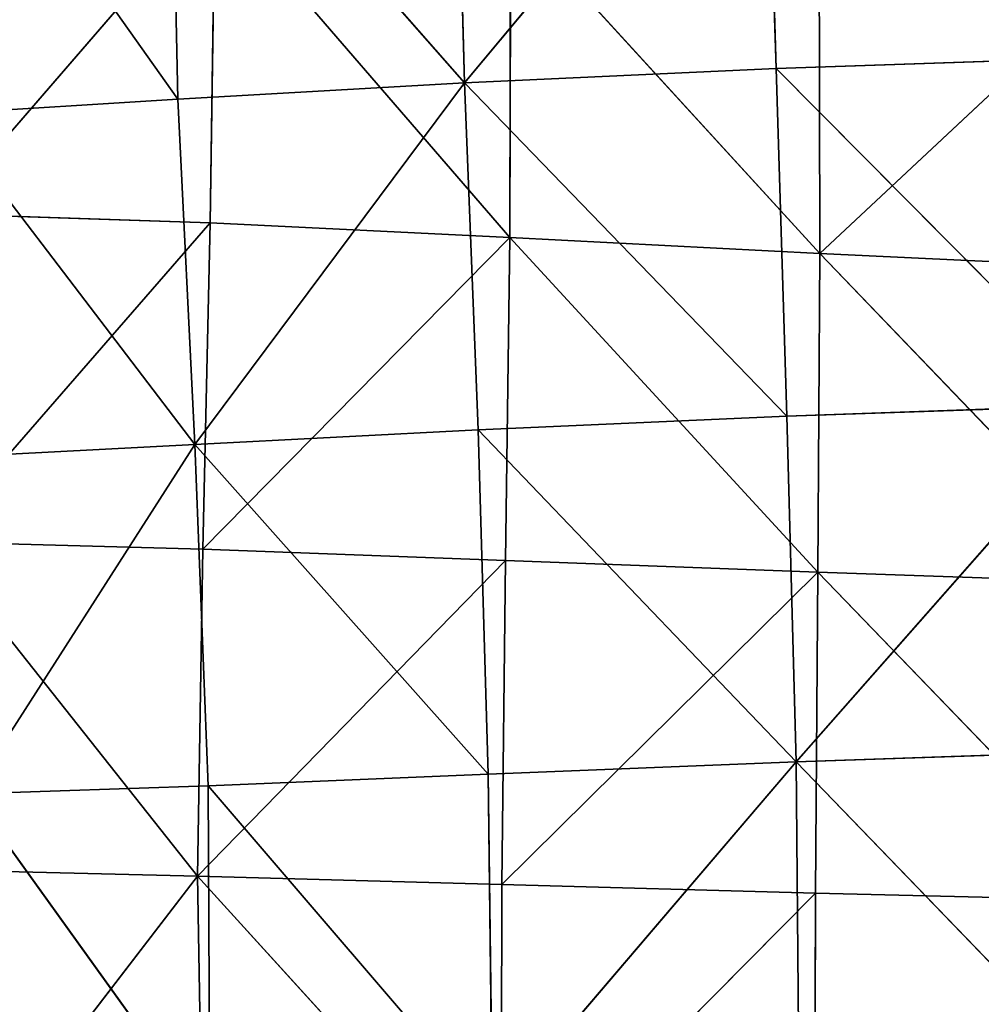
# Model space of a CAD drawing. Extents: x -0.83 to 0.83, y -0.85 to 0.85.
# Drawn here: x -0.62 to -0.42, y -0.23 to -0.02 of the extents above; entities that cross this region are included whole.
import ezdxf

# ---------------------------------------------------------------- set-up
doc = ezdxf.new("R2010")
doc.units = 0
doc.header["$LTSCALE"] = 0.0254
doc.layers.get('0').update_dxf_attribs({"color": 13, "linetype": 'CONTINUOUS'})

# ---------------------------------------------------------------- blocks, each defined once
blk = doc.blocks.new('SEDILE')
at = {"color": 0}
for p, q in [((-0.46107, 0.04299, 1.34598), (-0.5246, -0.03334, 1.34486)), ((-0.46107, 0.04299, 1.34598), (-0.5246, -0.03334, 1.34486)), ((-0.45895, -0.03031, 1.35413), (-0.46107, 0.04299, 1.34598)), ((-0.45895, -0.03031, 1.35413), (-0.46107, 0.04299, 1.34598)), ((-0.5246, -0.03334, 1.34486), (-0.52663, 0.04018, 1.33603)), ((-0.5246, -0.03334, 1.34486), (-0.52663, 0.04018, 1.33603)), ((-0.58504, -0.03678, 1.33479), (-0.58663, 0.03703, 1.32575)), ((-0.58663, 0.03703, 1.32575), (-0.5246, -0.03334, 1.34486)), ((-0.58663, 0.03703, 1.32575), (-0.5246, -0.03334, 1.34486)), ((-0.58504, -0.03678, 1.33479), (-0.58663, 0.03703, 1.32575)), ((-0.58504, -0.03678, 1.33479), (-0.63524, 0.03399, 1.3155)), ((-0.58504, -0.03678, 1.33479), (-0.63524, 0.03399, 1.3155)), ((-0.63523, -0.06096, 1.08305), (-0.57724, 0.00609, 1.07657)), ((-0.63523, -0.06096, 1.08305), (-0.57724, 0.00609, 1.07657)), ((-0.57724, 0.00609, 1.07657), (-0.57827, -0.06284, 1.07945)), ((-0.57724, 0.00609, 1.07657), (-0.57827, -0.06284, 1.07945)), ((-0.51508, -0.06593, 1.07695), (-0.57724, 0.00609, 1.07657)), ((-0.51508, -0.06593, 1.07695), (-0.57724, 0.00609, 1.07657)), ((-0.5149, 0.00202, 1.07433), (-0.51508, -0.06593, 1.07695)), ((-0.5149, 0.00202, 1.07433), (-0.51508, -0.06593, 1.07695)), ((-0.44968, -0.06929, 1.07472), (-0.5149, 0.00202, 1.07433)), ((-0.44968, -0.06929, 1.07472), (-0.5149, 0.00202, 1.07433)), ((-0.44985, -0.00254, 1.07242), (-0.44968, -0.06929, 1.07472)), ((-0.44985, -0.00254, 1.07242), (-0.44968, -0.06929, 1.07472)), ((-0.44968, -0.06929, 1.07472), (-0.38305, -0.00697, 1.07067)), ((-0.44968, -0.06929, 1.07472), (-0.38305, -0.00697, 1.07067)), ((-0.45895, -0.03031, 1.35413), (-0.39037, -0.02803, 1.36207)), ((-0.45895, -0.03031, 1.35413), (-0.39037, -0.02803, 1.36207)), ((-0.5246, -0.03334, 1.34486), (-0.45895, -0.03031, 1.35413)), ((-0.5246, -0.03334, 1.34486), (-0.45895, -0.03031, 1.35413)), ((-0.45664, -0.10358, 1.35872), (-0.45895, -0.03031, 1.35413)), ((-0.45895, -0.03031, 1.35413), (-0.3885, -0.10126, 1.36549)), ((-0.45895, -0.03031, 1.35413), (-0.3885, -0.10126, 1.36549)), ((-0.45664, -0.10358, 1.35872), (-0.45895, -0.03031, 1.35413)), ((-0.5246, -0.03334, 1.34486), (-0.58504, -0.03678, 1.33479)), ((-0.5246, -0.03334, 1.34486), (-0.58504, -0.03678, 1.33479)), ((-0.5246, -0.03334, 1.34486), (-0.5815, -0.10961, 1.34039)), ((-0.5246, -0.03334, 1.34486), (-0.5815, -0.10961, 1.34039)), ((-0.52176, -0.1065, 1.35025), (-0.5246, -0.03334, 1.34486)), ((-0.52176, -0.1065, 1.35025), (-0.5246, -0.03334, 1.34486)), ((-0.45664, -0.10358, 1.35872), (-0.5246, -0.03334, 1.34486)), ((-0.45664, -0.10358, 1.35872), (-0.5246, -0.03334, 1.34486)), ((-0.63471, -0.03985, 1.32309), (-0.58504, -0.03678, 1.33479)), ((-0.63471, -0.03985, 1.32309), (-0.58504, -0.03678, 1.33479)), ((-0.5815, -0.10961, 1.34039), (-0.58504, -0.03678, 1.33479)), ((-0.5815, -0.10961, 1.34039), (-0.58504, -0.03678, 1.33479)), ((-0.63471, -0.03985, 1.32309), (-0.5815, -0.10961, 1.34039)), ((-0.63471, -0.03985, 1.32309), (-0.5815, -0.10961, 1.34039)), ((-0.63523, -0.06096, 1.08305), (-0.57827, -0.06284, 1.07945)), ((-0.63523, -0.06096, 1.08305), (-0.57827, -0.06284, 1.07945)), ((-0.57827, -0.06284, 1.07945), (-0.6368, -0.13008, 1.08777)), ((-0.57827, -0.06284, 1.07945), (-0.6368, -0.13008, 1.08777)), ((-0.57827, -0.06284, 1.07945), (-0.57982, -0.13167, 1.08293)), ((-0.57827, -0.06284, 1.07945), (-0.57982, -0.13167, 1.08293)), ((-0.51508, -0.06593, 1.07695), (-0.57827, -0.06284, 1.07945)), ((-0.51508, -0.06593, 1.07695), (-0.57827, -0.06284, 1.07945)), ((-0.57982, -0.13167, 1.08293), (-0.51508, -0.06593, 1.07695)), ((-0.57982, -0.13167, 1.08293), (-0.51508, -0.06593, 1.07695)), ((-0.51508, -0.06593, 1.07695), (-0.51597, -0.134, 1.0798)), ((-0.51508, -0.06593, 1.07695), (-0.51597, -0.134, 1.0798)), ((-0.51508, -0.06593, 1.07695), (-0.44968, -0.06929, 1.07472)), ((-0.45014, -0.13647, 1.07718), (-0.51508, -0.06593, 1.07695)), ((-0.45014, -0.13647, 1.07718), (-0.51508, -0.06593, 1.07695)), ((-0.51508, -0.06593, 1.07695), (-0.44968, -0.06929, 1.07472)), ((-0.44968, -0.06929, 1.07472), (-0.45014, -0.13647, 1.07718)), ((-0.44968, -0.06929, 1.07472), (-0.45014, -0.13647, 1.07718)), ((-0.44968, -0.06929, 1.07472), (-0.38281, -0.07248, 1.07265)), ((-0.38301, -0.13878, 1.07482), (-0.44968, -0.06929, 1.07472)), ((-0.38301, -0.13878, 1.07482), (-0.44968, -0.06929, 1.07472)), ((-0.44968, -0.06929, 1.07472), (-0.38281, -0.07248, 1.07265)), ((-0.3885, -0.10126, 1.36549), (-0.45664, -0.10358, 1.35872)), ((-0.3885, -0.10126, 1.36549), (-0.45664, -0.10358, 1.35872)), ((-0.3885, -0.10126, 1.36549), (-0.45472, -0.1765, 1.36066)), ((-0.3885, -0.10126, 1.36549), (-0.45472, -0.1765, 1.36066)), ((-0.52176, -0.1065, 1.35025), (-0.45664, -0.10358, 1.35872)), ((-0.52176, -0.1065, 1.35025), (-0.45664, -0.10358, 1.35872)), ((-0.45472, -0.1765, 1.36066), (-0.45664, -0.10358, 1.35872)), ((-0.45472, -0.1765, 1.36066), (-0.45664, -0.10358, 1.35872)), ((-0.5815, -0.10961, 1.34039), (-0.52176, -0.1065, 1.35025)), ((-0.5815, -0.10961, 1.34039), (-0.52176, -0.1065, 1.35025)), ((-0.51961, -0.1791, 1.35292), (-0.52176, -0.1065, 1.35025)), ((-0.52176, -0.1065, 1.35025), (-0.45472, -0.1765, 1.36066)), ((-0.52176, -0.1065, 1.35025), (-0.45472, -0.1765, 1.36066)), ((-0.51961, -0.1791, 1.35292), (-0.52176, -0.1065, 1.35025)), ((-0.5815, -0.10961, 1.34039), (-0.63131, -0.11216, 1.3276)), ((-0.5815, -0.10961, 1.34039), (-0.63131, -0.11216, 1.3276)), ((-0.5815, -0.10961, 1.34039), (-0.62873, -0.1832, 1.33047)), ((-0.5815, -0.10961, 1.34039), (-0.62873, -0.1832, 1.33047)), ((-0.57867, -0.18151, 1.34295), (-0.5815, -0.10961, 1.34039)), ((-0.57867, -0.18151, 1.34295), (-0.5815, -0.10961, 1.34039)), ((-0.51961, -0.1791, 1.35292), (-0.5815, -0.10961, 1.34039)), ((-0.51961, -0.1791, 1.35292), (-0.5815, -0.10961, 1.34039)), ((-0.6368, -0.13008, 1.08777), (-0.57982, -0.13167, 1.08293)), ((-0.58091, -0.20056, 1.08632), (-0.6368, -0.13008, 1.08777)), ((-0.58091, -0.20056, 1.08632), (-0.6368, -0.13008, 1.08777)), ((-0.6368, -0.13008, 1.08777), (-0.57982, -0.13167, 1.08293)), ((-0.57982, -0.13167, 1.08293), (-0.58091, -0.20056, 1.08632)), ((-0.57982, -0.13167, 1.08293), (-0.58091, -0.20056, 1.08632)), ((-0.57982, -0.13167, 1.08293), (-0.51597, -0.134, 1.0798)), ((-0.57982, -0.13167, 1.08293), (-0.51597, -0.134, 1.0798)), ((-0.51597, -0.134, 1.0798), (-0.58091, -0.20056, 1.08632)), ((-0.51597, -0.134, 1.0798), (-0.58091, -0.20056, 1.08632)), ((-0.51597, -0.134, 1.0798), (-0.51678, -0.20234, 1.08278)), ((-0.51597, -0.134, 1.0798), (-0.51678, -0.20234, 1.08278)), ((-0.45014, -0.13647, 1.07718), (-0.51597, -0.134, 1.0798)), ((-0.45014, -0.13647, 1.07718), (-0.51597, -0.134, 1.0798)), ((-0.51678, -0.20234, 1.08278), (-0.45014, -0.13647, 1.07718)), ((-0.51678, -0.20234, 1.08278), (-0.45014, -0.13647, 1.07718)), ((-0.45014, -0.13647, 1.07718), (-0.45063, -0.20415, 1.07986)), ((-0.45014, -0.13647, 1.07718), (-0.45063, -0.20415, 1.07986)), ((-0.45014, -0.13647, 1.07718), (-0.38301, -0.13878, 1.07482)), ((-0.38332, -0.2058, 1.07725), (-0.45014, -0.13647, 1.07718)), ((-0.38332, -0.2058, 1.07725), (-0.45014, -0.13647, 1.07718)), ((-0.45014, -0.13647, 1.07718), (-0.38301, -0.13878, 1.07482)), ((-0.45472, -0.1765, 1.36066), (-0.38723, -0.17416, 1.36721)), ((-0.45472, -0.1765, 1.36066), (-0.38723, -0.17416, 1.36721)), ((-0.45472, -0.1765, 1.36066), (-0.51961, -0.1791, 1.35292)), ((-0.45472, -0.1765, 1.36066), (-0.51961, -0.1791, 1.35292)), ((-0.45472, -0.1765, 1.36066), (-0.51875, -0.25146, 1.35402)), ((-0.45472, -0.1765, 1.36066), (-0.51875, -0.25146, 1.35402)), ((-0.45409, -0.24916, 1.36143), (-0.45472, -0.1765, 1.36066)), ((-0.45472, -0.1765, 1.36066), (-0.3868, -0.24682, 1.36777)), ((-0.45472, -0.1765, 1.36066), (-0.3868, -0.24682, 1.36777)), ((-0.45409, -0.24916, 1.36143), (-0.45472, -0.1765, 1.36066)), ((-0.57867, -0.18151, 1.34295), (-0.51961, -0.1791, 1.35292)), ((-0.57867, -0.18151, 1.34295), (-0.51961, -0.1791, 1.35292)), ((-0.51875, -0.25146, 1.35402), (-0.51961, -0.1791, 1.35292)), ((-0.51875, -0.25146, 1.35402), (-0.51961, -0.1791, 1.35292)), ((-0.62873, -0.1832, 1.33047), (-0.57867, -0.18151, 1.34295)), ((-0.62873, -0.1832, 1.33047), (-0.57867, -0.18151, 1.34295)), ((-0.57832, -0.25328, 1.34424), (-0.57867, -0.18151, 1.34295)), ((-0.57867, -0.18151, 1.34295), (-0.51875, -0.25146, 1.35402)), ((-0.57867, -0.18151, 1.34295), (-0.51875, -0.25146, 1.35402)), ((-0.57832, -0.25328, 1.34424), (-0.57867, -0.18151, 1.34295)), ((-0.57832, -0.25328, 1.34424), (-0.62873, -0.1832, 1.33047)), ((-0.57832, -0.25328, 1.34424), (-0.62873, -0.1832, 1.33047)), ((-0.63594, -0.19921, 1.09142), (-0.58091, -0.20056, 1.08632)), ((-0.63594, -0.19921, 1.09142), (-0.58091, -0.20056, 1.08632)), ((-0.58091, -0.20056, 1.08632), (-0.63315, -0.26843, 1.09547)), ((-0.58091, -0.20056, 1.08632), (-0.63315, -0.26843, 1.09547)), ((-0.58091, -0.20056, 1.08632), (-0.51678, -0.20234, 1.08278)), ((-0.51688, -0.27103, 1.08589), (-0.58091, -0.20056, 1.08632)), ((-0.57973, -0.26972, 1.08989), (-0.58091, -0.20056, 1.08632)), ((-0.51688, -0.27103, 1.08589), (-0.58091, -0.20056, 1.08632)), ((-0.57973, -0.26972, 1.08989), (-0.58091, -0.20056, 1.08632)), ((-0.58091, -0.20056, 1.08632), (-0.51678, -0.20234, 1.08278)), ((-0.51678, -0.20234, 1.08278), (-0.51688, -0.27103, 1.08589)), ((-0.51678, -0.20234, 1.08278), (-0.51688, -0.27103, 1.08589)), ((-0.51678, -0.20234, 1.08278), (-0.45063, -0.20415, 1.07986)), ((-0.51678, -0.20234, 1.08278), (-0.45063, -0.20415, 1.07986)), ((-0.45063, -0.20415, 1.07986), (-0.51688, -0.27103, 1.08589)), ((-0.45063, -0.20415, 1.07986), (-0.51688, -0.27103, 1.08589)), ((-0.45063, -0.20415, 1.07986), (-0.45086, -0.27233, 1.08274)), ((-0.45063, -0.20415, 1.07986), (-0.45086, -0.27233, 1.08274)), ((-0.38332, -0.2058, 1.07725), (-0.45063, -0.20415, 1.07986)), ((-0.38332, -0.2058, 1.07725), (-0.45063, -0.20415, 1.07986))]:
    blk.add_line(p, q, dxfattribs=at)
at = {"color": 252}
mesh = blk.add_polyface(dxfattribs=at)
corners = [(-0.39037, -0.02803, 1.36207), (-0.39223, 0.04516, 1.35505), (-0.46107, 0.04299, 1.34598)]
mesh.append_faces([[corners[k] for k in face] for face in [(0, 1, 2)]], dxfattribs={"color": 252})
mesh = blk.add_polyface(dxfattribs=at)
corners = [(-0.46107, 0.04299, 1.34598), (-0.52663, 0.04018, 1.33603), (-0.5246, -0.03334, 1.34486)]
mesh.append_faces([[corners[k] for k in face] for face in [(0, 1, 2)]], dxfattribs={"color": 252})
mesh = blk.add_polyface(dxfattribs=at)
corners = [(-0.45895, -0.03031, 1.35413), (-0.46107, 0.04299, 1.34598), (-0.5246, -0.03334, 1.34486)]
mesh.append_faces([[corners[k] for k in face] for face in [(0, 1, 2)]], dxfattribs={"color": 252})
mesh = blk.add_polyface(dxfattribs=at)
corners = [(-0.39037, -0.02803, 1.36207), (-0.46107, 0.04299, 1.34598), (-0.45895, -0.03031, 1.35413)]
mesh.append_faces([[corners[k] for k in face] for face in [(0, 1, 2)]], dxfattribs={"color": 252})
mesh = blk.add_polyface(dxfattribs=at)
corners = [(-0.5246, -0.03334, 1.34486), (-0.52663, 0.04018, 1.33603), (-0.58663, 0.03703, 1.32575)]
mesh.append_faces([[corners[k] for k in face] for face in [(0, 1, 2)]], dxfattribs={"color": 252})
mesh = blk.add_polyface(dxfattribs=at)
corners = [(-0.58504, -0.03678, 1.33479), (-0.58663, 0.03703, 1.32575), (-0.63524, 0.03399, 1.3155)]
mesh.append_faces([[corners[k] for k in face] for face in [(0, 1, 2)]], dxfattribs={"color": 252})
mesh = blk.add_polyface(dxfattribs=at)
corners = [(-0.5246, -0.03334, 1.34486), (-0.58663, 0.03703, 1.32575), (-0.58504, -0.03678, 1.33479)]
mesh.append_faces([[corners[k] for k in face] for face in [(0, 1, 2)]], dxfattribs={"color": 252})
mesh = blk.add_polyface(dxfattribs=at)
corners = [(-0.58504, -0.03678, 1.33479), (-0.63524, 0.03399, 1.3155), (-0.63471, -0.03985, 1.32309)]
mesh.append_faces([[corners[k] for k in face] for face in [(0, 1, 2)]], dxfattribs={"color": 252})
mesh = blk.add_polyface(dxfattribs=at)
corners = [(-0.57724, 0.00609, 1.07657), (-0.63523, -0.06096, 1.08305), (-0.63339, 0.00864, 1.08004)]
mesh.append_faces([[corners[k] for k in face] for face in [(0, 1, 2)]], dxfattribs={"color": 252})
mesh = blk.add_polyface(dxfattribs=at)
corners = [(-0.57724, 0.00609, 1.07657), (-0.57827, -0.06284, 1.07945), (-0.63523, -0.06096, 1.08305)]
mesh.append_faces([[corners[k] for k in face] for face in [(0, 1, 2)]], dxfattribs={"color": 252})
mesh = blk.add_polyface(dxfattribs=at)
corners = [(-0.51508, -0.06593, 1.07695), (-0.57827, -0.06284, 1.07945), (-0.57724, 0.00609, 1.07657)]
mesh.append_faces([[corners[k] for k in face] for face in [(0, 1, 2)]], dxfattribs={"color": 252})
mesh = blk.add_polyface(dxfattribs=at)
corners = [(-0.5149, 0.00202, 1.07433), (-0.51508, -0.06593, 1.07695), (-0.57724, 0.00609, 1.07657)]
mesh.append_faces([[corners[k] for k in face] for face in [(0, 1, 2)]], dxfattribs={"color": 252})
mesh = blk.add_polyface(dxfattribs=at)
corners = [(-0.44968, -0.06929, 1.07472), (-0.51508, -0.06593, 1.07695), (-0.5149, 0.00202, 1.07433)]
mesh.append_faces([[corners[k] for k in face] for face in [(0, 1, 2)]], dxfattribs={"color": 252})
mesh = blk.add_polyface(dxfattribs=at)
corners = [(-0.44968, -0.06929, 1.07472), (-0.5149, 0.00202, 1.07433), (-0.44985, -0.00254, 1.07242)]
mesh.append_faces([[corners[k] for k in face] for face in [(0, 1, 2)]], dxfattribs={"color": 252})
mesh = blk.add_polyface(dxfattribs=at)
corners = [(-0.38305, -0.00697, 1.07067), (-0.44968, -0.06929, 1.07472), (-0.44985, -0.00254, 1.07242)]
mesh.append_faces([[corners[k] for k in face] for face in [(0, 1, 2)]], dxfattribs={"color": 252})
mesh = blk.add_polyface(dxfattribs=at)
corners = [(-0.38281, -0.07248, 1.07265), (-0.44968, -0.06929, 1.07472), (-0.38305, -0.00697, 1.07067)]
mesh.append_faces([[corners[k] for k in face] for face in [(0, 1, 2)]], dxfattribs={"color": 252})
mesh = blk.add_polyface(dxfattribs=at)
corners = [(-0.3885, -0.10126, 1.36549), (-0.39037, -0.02803, 1.36207), (-0.45895, -0.03031, 1.35413)]
mesh.append_faces([[corners[k] for k in face] for face in [(0, 1, 2)]], dxfattribs={"color": 252})
mesh = blk.add_polyface(dxfattribs=at)
corners = [(-0.45664, -0.10358, 1.35872), (-0.45895, -0.03031, 1.35413), (-0.5246, -0.03334, 1.34486)]
mesh.append_faces([[corners[k] for k in face] for face in [(0, 1, 2)]], dxfattribs={"color": 252})
mesh = blk.add_polyface(dxfattribs=at)
corners = [(-0.3885, -0.10126, 1.36549), (-0.45895, -0.03031, 1.35413), (-0.45664, -0.10358, 1.35872)]
mesh.append_faces([[corners[k] for k in face] for face in [(0, 1, 2)]], dxfattribs={"color": 252})
mesh = blk.add_polyface(dxfattribs=at)
corners = [(-0.5246, -0.03334, 1.34486), (-0.58504, -0.03678, 1.33479), (-0.5815, -0.10961, 1.34039)]
mesh.append_faces([[corners[k] for k in face] for face in [(0, 1, 2)]], dxfattribs={"color": 252})
mesh = blk.add_polyface(dxfattribs=at)
corners = [(-0.52176, -0.1065, 1.35025), (-0.5246, -0.03334, 1.34486), (-0.5815, -0.10961, 1.34039)]
mesh.append_faces([[corners[k] for k in face] for face in [(0, 1, 2)]], dxfattribs={"color": 252})
mesh = blk.add_polyface(dxfattribs=at)
corners = [(-0.45664, -0.10358, 1.35872), (-0.5246, -0.03334, 1.34486), (-0.52176, -0.1065, 1.35025)]
mesh.append_faces([[corners[k] for k in face] for face in [(0, 1, 2)]], dxfattribs={"color": 252})
mesh = blk.add_polyface(dxfattribs=at)
corners = [(-0.5815, -0.10961, 1.34039), (-0.58504, -0.03678, 1.33479), (-0.63471, -0.03985, 1.32309)]
mesh.append_faces([[corners[k] for k in face] for face in [(0, 1, 2)]], dxfattribs={"color": 252})
mesh = blk.add_polyface(dxfattribs=at)
corners = [(-0.5815, -0.10961, 1.34039), (-0.63471, -0.03985, 1.32309), (-0.63131, -0.11216, 1.3276)]
mesh.append_faces([[corners[k] for k in face] for face in [(0, 1, 2)]], dxfattribs={"color": 252})
mesh = blk.add_polyface(dxfattribs=at)
corners = [(-0.57827, -0.06284, 1.07945), (-0.6368, -0.13008, 1.08777), (-0.63523, -0.06096, 1.08305)]
mesh.append_faces([[corners[k] for k in face] for face in [(0, 1, 2)]], dxfattribs={"color": 252})
mesh = blk.add_polyface(dxfattribs=at)
corners = [(-0.57827, -0.06284, 1.07945), (-0.57982, -0.13167, 1.08293), (-0.6368, -0.13008, 1.08777)]
mesh.append_faces([[corners[k] for k in face] for face in [(0, 1, 2)]], dxfattribs={"color": 252})
mesh = blk.add_polyface(dxfattribs=at)
corners = [(-0.51508, -0.06593, 1.07695), (-0.57982, -0.13167, 1.08293), (-0.57827, -0.06284, 1.07945)]
mesh.append_faces([[corners[k] for k in face] for face in [(0, 1, 2)]], dxfattribs={"color": 252})
mesh = blk.add_polyface(dxfattribs=at)
corners = [(-0.51508, -0.06593, 1.07695), (-0.51597, -0.134, 1.0798), (-0.57982, -0.13167, 1.08293)]
mesh.append_faces([[corners[k] for k in face] for face in [(0, 1, 2)]], dxfattribs={"color": 252})
mesh = blk.add_polyface(dxfattribs=at)
corners = [(-0.45014, -0.13647, 1.07718), (-0.51597, -0.134, 1.0798), (-0.51508, -0.06593, 1.07695)]
mesh.append_faces([[corners[k] for k in face] for face in [(0, 1, 2)]], dxfattribs={"color": 252})
mesh = blk.add_polyface(dxfattribs=at)
corners = [(-0.44968, -0.06929, 1.07472), (-0.45014, -0.13647, 1.07718), (-0.51508, -0.06593, 1.07695)]
mesh.append_faces([[corners[k] for k in face] for face in [(0, 1, 2)]], dxfattribs={"color": 252})
mesh = blk.add_polyface(dxfattribs=at)
corners = [(-0.38301, -0.13878, 1.07482), (-0.45014, -0.13647, 1.07718), (-0.44968, -0.06929, 1.07472)]
mesh.append_faces([[corners[k] for k in face] for face in [(0, 1, 2)]], dxfattribs={"color": 252})
mesh = blk.add_polyface(dxfattribs=at)
corners = [(-0.38281, -0.07248, 1.07265), (-0.38301, -0.13878, 1.07482), (-0.44968, -0.06929, 1.07472)]
mesh.append_faces([[corners[k] for k in face] for face in [(0, 1, 2)]], dxfattribs={"color": 252})
mesh = blk.add_polyface(dxfattribs=at)
corners = [(-0.3885, -0.10126, 1.36549), (-0.45664, -0.10358, 1.35872), (-0.45472, -0.1765, 1.36066)]
mesh.append_faces([[corners[k] for k in face] for face in [(0, 1, 2)]], dxfattribs={"color": 252})
mesh = blk.add_polyface(dxfattribs=at)
corners = [(-0.38723, -0.17416, 1.36721), (-0.3885, -0.10126, 1.36549), (-0.45472, -0.1765, 1.36066)]
mesh.append_faces([[corners[k] for k in face] for face in [(0, 1, 2)]], dxfattribs={"color": 252})
mesh = blk.add_polyface(dxfattribs=at)
corners = [(-0.45472, -0.1765, 1.36066), (-0.45664, -0.10358, 1.35872), (-0.52176, -0.1065, 1.35025)]
mesh.append_faces([[corners[k] for k in face] for face in [(0, 1, 2)]], dxfattribs={"color": 252})
mesh = blk.add_polyface(dxfattribs=at)
corners = [(-0.51961, -0.1791, 1.35292), (-0.52176, -0.1065, 1.35025), (-0.5815, -0.10961, 1.34039)]
mesh.append_faces([[corners[k] for k in face] for face in [(0, 1, 2)]], dxfattribs={"color": 252})
mesh = blk.add_polyface(dxfattribs=at)
corners = [(-0.45472, -0.1765, 1.36066), (-0.52176, -0.1065, 1.35025), (-0.51961, -0.1791, 1.35292)]
mesh.append_faces([[corners[k] for k in face] for face in [(0, 1, 2)]], dxfattribs={"color": 252})
mesh = blk.add_polyface(dxfattribs=at)
corners = [(-0.5815, -0.10961, 1.34039), (-0.63131, -0.11216, 1.3276), (-0.62873, -0.1832, 1.33047)]
mesh.append_faces([[corners[k] for k in face] for face in [(0, 1, 2)]], dxfattribs={"color": 252})
mesh = blk.add_polyface(dxfattribs=at)
corners = [(-0.57867, -0.18151, 1.34295), (-0.5815, -0.10961, 1.34039), (-0.62873, -0.1832, 1.33047)]
mesh.append_faces([[corners[k] for k in face] for face in [(0, 1, 2)]], dxfattribs={"color": 252})
mesh = blk.add_polyface(dxfattribs=at)
corners = [(-0.51961, -0.1791, 1.35292), (-0.5815, -0.10961, 1.34039), (-0.57867, -0.18151, 1.34295)]
mesh.append_faces([[corners[k] for k in face] for face in [(0, 1, 2)]], dxfattribs={"color": 252})
mesh = blk.add_polyface(dxfattribs=at)
corners = [(-0.57982, -0.13167, 1.08293), (-0.58091, -0.20056, 1.08632), (-0.6368, -0.13008, 1.08777)]
mesh.append_faces([[corners[k] for k in face] for face in [(0, 1, 2)]], dxfattribs={"color": 252})
mesh = blk.add_polyface(dxfattribs=at)
corners = [(-0.58091, -0.20056, 1.08632), (-0.63594, -0.19921, 1.09142), (-0.6368, -0.13008, 1.08777)]
mesh.append_faces([[corners[k] for k in face] for face in [(0, 1, 2)]], dxfattribs={"color": 252})
mesh = blk.add_polyface(dxfattribs=at)
corners = [(-0.51597, -0.134, 1.0798), (-0.58091, -0.20056, 1.08632), (-0.57982, -0.13167, 1.08293)]
mesh.append_faces([[corners[k] for k in face] for face in [(0, 1, 2)]], dxfattribs={"color": 252})
mesh = blk.add_polyface(dxfattribs=at)
corners = [(-0.51597, -0.134, 1.0798), (-0.51678, -0.20234, 1.08278), (-0.58091, -0.20056, 1.08632)]
mesh.append_faces([[corners[k] for k in face] for face in [(0, 1, 2)]], dxfattribs={"color": 252})
mesh = blk.add_polyface(dxfattribs=at)
corners = [(-0.45014, -0.13647, 1.07718), (-0.51678, -0.20234, 1.08278), (-0.51597, -0.134, 1.0798)]
mesh.append_faces([[corners[k] for k in face] for face in [(0, 1, 2)]], dxfattribs={"color": 252})
mesh = blk.add_polyface(dxfattribs=at)
corners = [(-0.45014, -0.13647, 1.07718), (-0.45063, -0.20415, 1.07986), (-0.51678, -0.20234, 1.08278)]
mesh.append_faces([[corners[k] for k in face] for face in [(0, 1, 2)]], dxfattribs={"color": 252})
mesh = blk.add_polyface(dxfattribs=at)
corners = [(-0.38332, -0.2058, 1.07725), (-0.45063, -0.20415, 1.07986), (-0.45014, -0.13647, 1.07718)]
mesh.append_faces([[corners[k] for k in face] for face in [(0, 1, 2)]], dxfattribs={"color": 252})
mesh = blk.add_polyface(dxfattribs=at)
corners = [(-0.38301, -0.13878, 1.07482), (-0.38332, -0.2058, 1.07725), (-0.45014, -0.13647, 1.07718)]
mesh.append_faces([[corners[k] for k in face] for face in [(0, 1, 2)]], dxfattribs={"color": 252})
mesh = blk.add_polyface(dxfattribs=at)
corners = [(-0.3868, -0.24682, 1.36777), (-0.38723, -0.17416, 1.36721), (-0.45472, -0.1765, 1.36066)]
mesh.append_faces([[corners[k] for k in face] for face in [(0, 1, 2)]], dxfattribs={"color": 252})
mesh = blk.add_polyface(dxfattribs=at)
corners = [(-0.45472, -0.1765, 1.36066), (-0.51961, -0.1791, 1.35292), (-0.51875, -0.25146, 1.35402)]
mesh.append_faces([[corners[k] for k in face] for face in [(0, 1, 2)]], dxfattribs={"color": 252})
mesh = blk.add_polyface(dxfattribs=at)
corners = [(-0.45409, -0.24916, 1.36143), (-0.45472, -0.1765, 1.36066), (-0.51875, -0.25146, 1.35402)]
mesh.append_faces([[corners[k] for k in face] for face in [(0, 1, 2)]], dxfattribs={"color": 252})
mesh = blk.add_polyface(dxfattribs=at)
corners = [(-0.3868, -0.24682, 1.36777), (-0.45472, -0.1765, 1.36066), (-0.45409, -0.24916, 1.36143)]
mesh.append_faces([[corners[k] for k in face] for face in [(0, 1, 2)]], dxfattribs={"color": 252})
mesh = blk.add_polyface(dxfattribs=at)
corners = [(-0.51875, -0.25146, 1.35402), (-0.51961, -0.1791, 1.35292), (-0.57867, -0.18151, 1.34295)]
mesh.append_faces([[corners[k] for k in face] for face in [(0, 1, 2)]], dxfattribs={"color": 252})
mesh = blk.add_polyface(dxfattribs=at)
corners = [(-0.57832, -0.25328, 1.34424), (-0.57867, -0.18151, 1.34295), (-0.62873, -0.1832, 1.33047)]
mesh.append_faces([[corners[k] for k in face] for face in [(0, 1, 2)]], dxfattribs={"color": 252})
mesh = blk.add_polyface(dxfattribs=at)
corners = [(-0.51875, -0.25146, 1.35402), (-0.57867, -0.18151, 1.34295), (-0.57832, -0.25328, 1.34424)]
mesh.append_faces([[corners[k] for k in face] for face in [(0, 1, 2)]], dxfattribs={"color": 252})
mesh = blk.add_polyface(dxfattribs=at)
corners = [(-0.57832, -0.25328, 1.34424), (-0.62873, -0.1832, 1.33047), (-0.62827, -0.25424, 1.33156)]
mesh.append_faces([[corners[k] for k in face] for face in [(0, 1, 2)]], dxfattribs={"color": 252})
mesh = blk.add_polyface(dxfattribs=at)
corners = [(-0.58091, -0.20056, 1.08632), (-0.63315, -0.26843, 1.09547), (-0.63594, -0.19921, 1.09142)]
mesh.append_faces([[corners[k] for k in face] for face in [(0, 1, 2)]], dxfattribs={"color": 252})
mesh = blk.add_polyface(dxfattribs=at)
corners = [(-0.57973, -0.26972, 1.08989), (-0.63315, -0.26843, 1.09547), (-0.58091, -0.20056, 1.08632)]
mesh.append_faces([[corners[k] for k in face] for face in [(0, 1, 2)]], dxfattribs={"color": 252})
mesh = blk.add_polyface(dxfattribs=at)
corners = [(-0.51678, -0.20234, 1.08278), (-0.51688, -0.27103, 1.08589), (-0.58091, -0.20056, 1.08632)]
mesh.append_faces([[corners[k] for k in face] for face in [(0, 1, 2)]], dxfattribs={"color": 252})
mesh = blk.add_polyface(dxfattribs=at)
corners = [(-0.51688, -0.27103, 1.08589), (-0.57973, -0.26972, 1.08989), (-0.58091, -0.20056, 1.08632)]
mesh.append_faces([[corners[k] for k in face] for face in [(0, 1, 2)]], dxfattribs={"color": 252})
mesh = blk.add_polyface(dxfattribs=at)
corners = [(-0.45063, -0.20415, 1.07986), (-0.51688, -0.27103, 1.08589), (-0.51678, -0.20234, 1.08278)]
mesh.append_faces([[corners[k] for k in face] for face in [(0, 1, 2)]], dxfattribs={"color": 252})
mesh = blk.add_polyface(dxfattribs=at)
corners = [(-0.45063, -0.20415, 1.07986), (-0.45086, -0.27233, 1.08274), (-0.51688, -0.27103, 1.08589)]
mesh.append_faces([[corners[k] for k in face] for face in [(0, 1, 2)]], dxfattribs={"color": 252})
mesh = blk.add_polyface(dxfattribs=at)
corners = [(-0.38332, -0.2058, 1.07725), (-0.45086, -0.27233, 1.08274), (-0.45063, -0.20415, 1.07986)]
mesh.append_faces([[corners[k] for k in face] for face in [(0, 1, 2)]], dxfattribs={"color": 252})
mesh = blk.add_polyface(dxfattribs=at)
corners = [(-0.38332, -0.2058, 1.07725), (-0.38335, -0.27351, 1.0801), (-0.45086, -0.27233, 1.08274)]
mesh.append_faces([[corners[k] for k in face] for face in [(0, 1, 2)]], dxfattribs={"color": 252})
blk = doc.blocks.new('SKPDE04')
at = {"color": 0}
blk.add_blockref('SEDILE', (0, 0), dxfattribs=at)

msp = doc.modelspace()

# ---------------------------------------------------------------- block references
at = {"color": 0}
msp.add_blockref('SKPDE04', (0, 0), dxfattribs=at)

doc.saveas('drawing.dxf')
